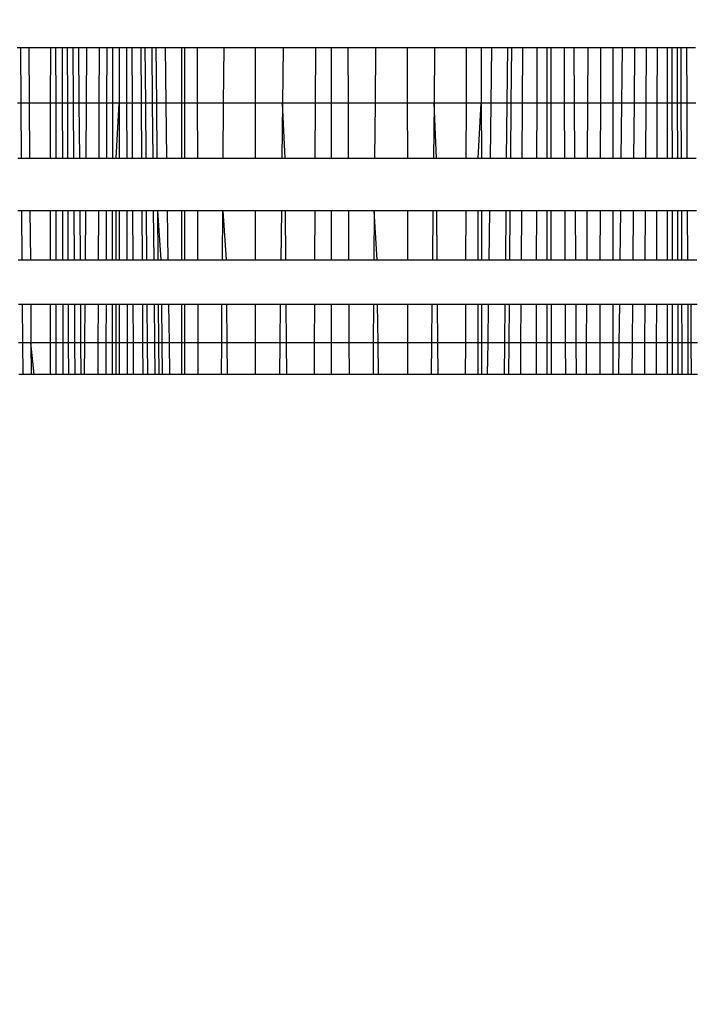
# Model space of a CAD drawing. Units: millimetres. Extents: x 3008 to 14111, y 1902 to 10499.
# Drawn here: x 7351 to 7357, y 3670 to 3678 of the extents above; entities that cross this region are included whole.
import ezdxf

# ---------------------------------------------------------------- set-up
doc = ezdxf.new("R2010")
doc.units = ezdxf.units.MM
doc.layers.add('Strefa bezpieczna', color=8, linetype='Continuous')
doc.dimstyles.get("Standard").update_dxf_attribs({"dimtxt": 180, "dimasz": 200, "dimexe": 0.18, "dimexo": 0.0625, "dimgap": 200, "dimtad": 0, "dimtih": 1, "dimtoh": 1, "dimlfac": 0.001, "dimzin": 0, "dimdsep": 46, "dimtxsty": 'Standard', "dimcen": 0.09, "dimse1": 1, "dimse2": 1, "dimadec": 0, "dimazin": 0, "dimtfac": 1, "dimtdec": 4, "dimtofl": 0, "dimtmove": 0, "dimatfit": 3, "dimfxl": 1, "dimtolj": 1, "dimtzin": 0, "dimarcsym": 0})

# ---------------------------------------------------------------- blocks, each defined once
blk = doc.blocks.new('*D104')
at = {"layer": 'Defpoints', "color": 0}
for p in [(7278.0818, 9156.0535), (3246.7608, 1901.7447), (7657.9489, 1901.7447)]:
    blk.add_point(p, dxfattribs=at)
at = {"layer": 'Strefa bezpieczna', "color": 0, "lineweight": -2}
for p, q in [((3246.7608, 8956.0535), (3246.7608, 5818.8991)), ((3246.7608, 2101.7447), (3246.7608, 5238.8991))]:
    blk.add_line(p, q, dxfattribs=at)
at = {"layer": 'Strefa bezpieczna', "color": 0}
for points in [[(3280.0941, 8956.0535), (3213.4274, 8956.0535), (3246.7608, 9156.0535)], [(3213.4274, 2101.7447), (3280.0941, 2101.7447), (3246.7608, 1901.7447)]]:
    blk.add_solid(points, dxfattribs=at)
at = {"layer": 'Strefa bezpieczna', "color": 0, "insert": (3246.7608, 5528.8991), "char_height": 180, "attachment_point": 5}
blk.add_mtext('\\A1;7.25', dxfattribs=at)

msp = doc.modelspace()

# ---------------------------------------------------------------- linework, layer by layer
for p, q in [((7351.1514, 3677.9286), (7351.1802, 3677.9286)), ((7351.1802, 3677.9286), (7351.1832, 3677.458)), ((7351.1802, 3677.9286), (7351.2484, 3677.9286)), ((7351.2484, 3677.9286), (7351.2521, 3677.458)), ((7351.2484, 3677.9286), (7351.4311, 3677.9286)), ((7351.4311, 3677.9286), (7351.4308, 3677.458)), ((7351.4311, 3677.9286), (7351.4785, 3677.9286)), ((7351.479, 3677.458), (7351.4785, 3677.9286)), ((7351.4785, 3677.9286), (7351.5327, 3677.9286)), ((7351.5339, 3677.458), (7351.5327, 3677.9286)), ((7351.5327, 3677.9286), (7351.5728, 3677.9286)), ((7351.5728, 3677.9286), (7351.5746, 3677.458)), ((7351.5728, 3677.9286), (7351.6216, 3677.9286)), ((7351.6216, 3677.9286), (7351.6241, 3677.458)), ((7351.6216, 3677.9286), (7351.6717, 3677.9286)), ((7351.6749, 3677.458), (7351.6717, 3677.9286)), ((7351.6717, 3677.9286), (7351.7357, 3677.9286)), ((7351.7357, 3677.9286), (7351.7324, 3677.458)), ((7351.7357, 3677.9286), (7351.8421, 3677.9286)), ((7351.8421, 3677.9286), (7351.8402, 3677.458)), ((7351.8421, 3677.9286), (7351.906, 3677.9286)), ((7351.906, 3677.9286), (7351.9049, 3677.458)), ((7351.906, 3677.9286), (7351.9542, 3677.9286)), ((7351.9542, 3677.9286), (7351.9538, 3677.458)), ((7351.9542, 3677.9286), (7352.0096, 3677.9286)), ((7352.0096, 3677.9286), (7352.01, 3677.458)), ((7352.0096, 3677.9286), (7352.0719, 3677.9286)), ((7352.0719, 3677.9286), (7352.073, 3677.458)), ((7352.0719, 3677.9286), (7352.1174, 3677.9286)), ((7352.1174, 3677.9286), (7352.1193, 3677.458)), ((7352.1174, 3677.9286), (7352.194, 3677.9286)), ((7352.194, 3677.9286), (7352.1968, 3677.458)), ((7352.194, 3677.9286), (7352.2285, 3677.9286)), ((7352.2285, 3677.9286), (7352.2321, 3677.458)), ((7352.2285, 3677.9286), (7352.2852, 3677.9286)), ((7352.2852, 3677.9286), (7352.2897, 3677.458)), ((7352.2852, 3677.9286), (7352.32, 3677.9286)), ((7352.32, 3677.9286), (7352.3245, 3677.458)), ((7352.32, 3677.9286), (7352.4014, 3677.9286)), ((7352.4075, 3677.458), (7352.4014, 3677.9286)), ((7352.4014, 3677.9286), (7352.5369, 3677.9286)), ((7352.5369, 3677.9286), (7352.5365, 3677.458)), ((7352.5369, 3677.9286), (7352.5648, 3677.9286)), ((7352.5648, 3677.458), (7352.5648, 3677.9286)), ((7352.5648, 3677.9286), (7352.6669, 3677.9286)), ((7352.6669, 3677.9286), (7352.6683, 3677.458)), ((7352.6669, 3677.9286), (7352.8942, 3677.9286)), ((7352.8905, 3677.458), (7352.8942, 3677.9286)), ((7352.8942, 3677.9286), (7353.1605, 3677.9286)), ((7353.1603, 3677.458), (7353.1605, 3677.9286)), ((7353.1605, 3677.9286), (7353.393, 3677.9286)), ((7353.393, 3677.9286), (7353.3876, 3677.458)), ((7353.393, 3677.9286), (7353.6643, 3677.9286)), ((7353.6643, 3677.9286), (7353.6625, 3677.458)), ((7353.6643, 3677.9286), (7353.8008, 3677.9286)), ((7353.8008, 3677.458), (7353.8008, 3677.9286)), ((7353.8008, 3677.9286), (7353.9374, 3677.9286)), ((7353.9374, 3677.9286), (7353.9392, 3677.458)), ((7353.9374, 3677.9286), (7354.1698, 3677.9286)), ((7354.1698, 3677.9286), (7354.1664, 3677.458)), ((7354.1698, 3677.9286), (7354.4412, 3677.9286)), ((7354.4414, 3677.458), (7354.4412, 3677.9286)), ((7354.4412, 3677.9286), (7354.6684, 3677.9286)), ((7354.6684, 3677.9286), (7354.6635, 3677.458)), ((7354.6684, 3677.9286), (7354.9348, 3677.9286)), ((7354.9348, 3677.9286), (7354.9334, 3677.458)), ((7354.9348, 3677.9286), (7355.0618, 3677.9286)), ((7355.0618, 3677.9286), (7355.0622, 3677.458)), ((7355.0618, 3677.9286), (7355.1515, 3677.9286)), ((7355.1454, 3677.458), (7355.1515, 3677.9286)), ((7355.1515, 3677.9286), (7355.2816, 3677.9286)), ((7355.2816, 3677.9286), (7355.2772, 3677.458)), ((7355.2816, 3677.9286), (7355.3164, 3677.9286)), ((7355.3164, 3677.9286), (7355.312, 3677.458)), ((7355.3164, 3677.9286), (7355.4077, 3677.9286)), ((7355.4077, 3677.9286), (7355.4049, 3677.458)), ((7355.4077, 3677.9286), (7355.5298, 3677.9286)), ((7355.5298, 3677.9286), (7355.5287, 3677.458)), ((7355.5298, 3677.9286), (7355.6168, 3677.9286)), ((7355.6168, 3677.458), (7355.6168, 3677.9286)), ((7355.6168, 3677.9286), (7355.6475, 3677.9286)), ((7355.6475, 3677.9286), (7355.6479, 3677.458)), ((7355.6475, 3677.9286), (7355.7596, 3677.9286)), ((7355.7596, 3677.9286), (7355.7615, 3677.458)), ((7355.7596, 3677.9286), (7355.8419, 3677.9286)), ((7355.8419, 3677.9286), (7355.8452, 3677.458)), ((7355.8419, 3677.9286), (7355.9621, 3677.9286)), ((7355.9596, 3677.458), (7355.9621, 3677.9286)), ((7355.9621, 3677.9286), (7356.0688, 3677.9286)), ((7356.0677, 3677.458), (7356.0688, 3677.9286)), ((7356.0688, 3677.9286), (7356.1689, 3677.9286)), ((7356.1689, 3677.9286), (7356.1692, 3677.458)), ((7356.1689, 3677.9286), (7356.2511, 3677.9286)), ((7356.246, 3677.458), (7356.2511, 3677.9286)), ((7356.2511, 3677.9286), (7356.353, 3677.9286)), ((7356.353, 3677.9286), (7356.3493, 3677.458)), ((7356.353, 3677.9286), (7356.45, 3677.9286)), ((7356.45, 3677.9286), (7356.4476, 3677.458)), ((7356.45, 3677.9286), (7356.5423, 3677.9286)), ((7356.5423, 3677.9286), (7356.5412, 3677.458)), ((7356.5423, 3677.9286), (7356.6293, 3677.9286)), ((7356.6293, 3677.9286), (7356.6293, 3677.458)), ((7356.6293, 3677.9286), (7356.6676, 3677.9286)), ((7356.6676, 3677.9286), (7356.6682, 3677.458)), ((7356.6676, 3677.9286), (7356.7119, 3677.9286)), ((7356.7119, 3677.9286), (7356.713, 3677.458)), ((7356.7119, 3677.9286), (7356.7425, 3677.9286)), ((7356.7425, 3677.9286), (7356.7441, 3677.458)), ((7356.7425, 3677.9286), (7356.7907, 3677.9286)), ((7356.7907, 3677.9286), (7356.7929, 3677.458)), ((7356.7907, 3677.9286), (7356.8655, 3677.9286)), ((7351.1832, 3677.458), (7351.1538, 3677.458)), ((7351.1832, 3677.458), (7351.1862, 3676.9951)), ((7351.2521, 3677.458), (7351.1832, 3677.458)), ((7351.2521, 3677.458), (7351.2558, 3676.9951)), ((7351.4308, 3677.458), (7351.2521, 3677.458)), ((7351.4308, 3677.458), (7351.4306, 3676.9951)), ((7351.479, 3677.458), (7351.4308, 3677.458)), ((7351.4794, 3676.9951), (7351.479, 3677.458)), ((7351.5339, 3677.458), (7351.479, 3677.458)), ((7351.5349, 3676.9951), (7351.5339, 3677.458)), ((7351.5746, 3677.458), (7351.5339, 3677.458)), ((7351.5746, 3677.458), (7351.5764, 3676.9951)), ((7351.6241, 3677.458), (7351.5746, 3677.458)), ((7351.6241, 3677.458), (7351.6266, 3676.9951)), ((7351.6749, 3677.458), (7351.6241, 3677.458)), ((7351.6781, 3676.9951), (7351.6749, 3677.458)), ((7351.7324, 3677.458), (7351.6749, 3677.458)), ((7351.7324, 3677.458), (7351.7292, 3676.9951)), ((7351.8402, 3677.458), (7351.7324, 3677.458)), ((7351.8402, 3677.458), (7351.8383, 3676.9951)), ((7351.9049, 3677.458), (7351.8402, 3677.458)), ((7351.9049, 3677.458), (7351.9037, 3676.9951)), ((7351.9538, 3677.458), (7351.9049, 3677.458)), ((7351.9538, 3677.458), (7351.9534, 3676.9951)), ((7352.01, 3677.458), (7351.9538, 3677.458)), ((7351.9849, 3676.9951), (7352.01, 3677.458)), ((7352.01, 3677.458), (7352.0103, 3676.9951)), ((7352.073, 3677.458), (7352.01, 3677.458)), ((7352.073, 3677.458), (7352.0741, 3676.9951)), ((7352.1193, 3677.458), (7352.073, 3677.458)), ((7352.1193, 3677.458), (7352.1212, 3676.9951)), ((7352.1968, 3677.458), (7352.1193, 3677.458)), ((7352.1968, 3677.458), (7352.1995, 3676.9951)), ((7352.2321, 3677.458), (7352.1968, 3677.458)), ((7352.2321, 3677.458), (7352.2356, 3676.9951)), ((7352.2897, 3677.458), (7352.2321, 3677.458)), ((7352.2897, 3677.458), (7352.294, 3676.9951)), ((7352.3245, 3677.458), (7352.2897, 3677.458)), ((7352.3245, 3677.458), (7352.3288, 3676.9951)), ((7352.4075, 3677.458), (7352.3245, 3677.458)), ((7352.4136, 3676.9951), (7352.4075, 3677.458)), ((7352.5365, 3677.458), (7352.4075, 3677.458)), ((7352.5365, 3677.458), (7352.5362, 3676.9951)), ((7352.5648, 3677.458), (7352.5365, 3677.458)), ((7352.5648, 3676.9951), (7352.5648, 3677.458)), ((7352.6683, 3677.458), (7352.5648, 3677.458)), ((7352.6683, 3677.458), (7352.6696, 3676.9951)), ((7352.8905, 3677.458), (7352.6683, 3677.458)), ((7352.8869, 3676.9951), (7352.8905, 3677.458)), ((7353.1603, 3677.458), (7352.8905, 3677.458)), ((7353.1601, 3676.9951), (7353.1603, 3677.458)), ((7353.3876, 3677.458), (7353.1603, 3677.458)), ((7353.3876, 3677.458), (7353.3823, 3676.9951)), ((7353.41, 3676.9951), (7353.3876, 3677.458)), ((7353.6625, 3677.458), (7353.3876, 3677.458)), ((7353.6625, 3677.458), (7353.6607, 3676.9951)), ((7353.8008, 3677.458), (7353.6625, 3677.458)), ((7353.8008, 3676.9951), (7353.8008, 3677.458)), ((7353.9392, 3677.458), (7353.8008, 3677.458)), ((7353.9392, 3677.458), (7353.9409, 3676.9951)), ((7354.1664, 3677.458), (7353.9392, 3677.458)), ((7354.1664, 3677.458), (7354.1631, 3676.9951)), ((7354.4414, 3677.458), (7354.1664, 3677.458)), ((7354.4416, 3676.9951), (7354.4414, 3677.458)), ((7354.6635, 3677.458), (7354.4414, 3677.458)), ((7354.6635, 3677.458), (7354.6588, 3676.9951)), ((7354.6842, 3676.9951), (7354.6635, 3677.458)), ((7354.9334, 3677.458), (7354.6635, 3677.458)), ((7354.9334, 3677.458), (7354.9321, 3676.9951)), ((7355.0622, 3677.458), (7354.9334, 3677.458)), ((7355.0369, 3676.9951), (7355.0622, 3677.458)), ((7355.0622, 3677.458), (7355.0626, 3676.9951)), ((7355.1454, 3677.458), (7355.0622, 3677.458)), ((7355.1393, 3676.9951), (7355.1454, 3677.458)), ((7355.2772, 3677.458), (7355.1454, 3677.458)), ((7355.2772, 3677.458), (7355.2728, 3676.9951)), ((7355.312, 3677.458), (7355.2772, 3677.458)), ((7355.312, 3677.458), (7355.3077, 3676.9951)), ((7355.4049, 3677.458), (7355.312, 3677.458)), ((7355.4049, 3677.458), (7355.4022, 3676.9951)), ((7355.5287, 3677.458), (7355.4049, 3677.458)), ((7355.5287, 3677.458), (7355.5276, 3676.9951)), ((7355.6168, 3677.458), (7355.5287, 3677.458)), ((7355.6168, 3676.9951), (7355.6168, 3677.458)), ((7355.6479, 3677.458), (7355.6168, 3677.458)), ((7355.6479, 3677.458), (7355.6483, 3676.9951)), ((7355.7615, 3677.458), (7355.6479, 3677.458)), ((7355.7615, 3677.458), (7355.7634, 3676.9951)), ((7355.8452, 3677.458), (7355.7615, 3677.458)), ((7355.8452, 3677.458), (7355.8485, 3676.9951)), ((7355.9596, 3677.458), (7355.8452, 3677.458)), ((7355.9571, 3676.9951), (7355.9596, 3677.458)), ((7356.0677, 3677.458), (7355.9596, 3677.458)), ((7356.0666, 3676.9951), (7356.0677, 3677.458)), ((7356.1692, 3677.458), (7356.0677, 3677.458)), ((7356.1692, 3677.458), (7356.1694, 3676.9951)), ((7356.246, 3677.458), (7356.1692, 3677.458)), ((7356.241, 3676.9951), (7356.246, 3677.458)), ((7356.3493, 3677.458), (7356.246, 3677.458)), ((7356.3493, 3677.458), (7356.3456, 3676.9951)), ((7356.4476, 3677.458), (7356.3493, 3677.458)), ((7356.4476, 3677.458), (7356.4453, 3676.9951)), ((7356.5412, 3677.458), (7356.4476, 3677.458)), ((7356.5412, 3677.458), (7356.54, 3676.9951)), ((7356.6293, 3677.458), (7356.5412, 3677.458)), ((7356.6293, 3677.458), (7356.6293, 3676.9951)), ((7356.6682, 3677.458), (7356.6293, 3677.458)), ((7356.6682, 3677.458), (7356.6687, 3676.9951)), ((7356.713, 3677.458), (7356.6682, 3677.458)), ((7356.713, 3677.458), (7356.7141, 3676.9951)), ((7356.7441, 3677.458), (7356.713, 3677.458)), ((7356.7441, 3677.458), (7356.7457, 3676.9951)), ((7356.7929, 3677.458), (7356.7441, 3677.458)), ((7356.7929, 3677.458), (7356.795, 3676.9951)), ((7356.8687, 3677.458), (7356.7929, 3677.458)), ((7351.1562, 3676.9951), (7351.1862, 3676.9951)), ((7351.1862, 3676.9951), (7351.2558, 3676.9951)), ((7351.2558, 3676.9951), (7351.4306, 3676.9951)), ((7351.4306, 3676.9951), (7351.4794, 3676.9951)), ((7351.4794, 3676.9951), (7351.5349, 3676.9951)), ((7351.5349, 3676.9951), (7351.5764, 3676.9951)), ((7351.5764, 3676.9951), (7351.6266, 3676.9951)), ((7351.6266, 3676.9951), (7351.6781, 3676.9951)), ((7351.6781, 3676.9951), (7351.7292, 3676.9951)), ((7351.7292, 3676.9951), (7351.8383, 3676.9951)), ((7351.8383, 3676.9951), (7351.9037, 3676.9951)), ((7351.9037, 3676.9951), (7351.9534, 3676.9951)), ((7351.9534, 3676.9951), (7352.0103, 3676.9951)), ((7352.0103, 3676.9951), (7352.0741, 3676.9951)), ((7352.0741, 3676.9951), (7352.1212, 3676.9951)), ((7352.1212, 3676.9951), (7352.1995, 3676.9951)), ((7352.1995, 3676.9951), (7352.2356, 3676.9951)), ((7352.2356, 3676.9951), (7352.294, 3676.9951)), ((7352.294, 3676.9951), (7352.3288, 3676.9951)), ((7352.3288, 3676.9951), (7352.4136, 3676.9951)), ((7352.4136, 3676.9951), (7352.5362, 3676.9951)), ((7352.5362, 3676.9951), (7352.5648, 3676.9951)), ((7352.5648, 3676.9951), (7352.6696, 3676.9951)), ((7352.6696, 3676.9951), (7352.8869, 3676.9951)), ((7352.8869, 3676.9951), (7353.1601, 3676.9951)), ((7353.1601, 3676.9951), (7353.3823, 3676.9951)), ((7353.3823, 3676.9951), (7353.41, 3676.9951)), ((7353.41, 3676.9951), (7353.6607, 3676.9951)), ((7353.6607, 3676.9951), (7353.8008, 3676.9951)), ((7353.8008, 3676.9951), (7353.9409, 3676.9951)), ((7353.9409, 3676.9951), (7354.1631, 3676.9951)), ((7354.1631, 3676.9951), (7354.4416, 3676.9951)), ((7354.4416, 3676.9951), (7354.6588, 3676.9951)), ((7354.6588, 3676.9951), (7354.6842, 3676.9951)), ((7354.6842, 3676.9951), (7354.9321, 3676.9951)), ((7354.9321, 3676.9951), (7355.0369, 3676.9951)), ((7355.0369, 3676.9951), (7355.0626, 3676.9951)), ((7355.0626, 3676.9951), (7355.1393, 3676.9951)), ((7355.1393, 3676.9951), (7355.2728, 3676.9951)), ((7355.2728, 3676.9951), (7355.3077, 3676.9951)), ((7355.3077, 3676.9951), (7355.4022, 3676.9951)), ((7355.4022, 3676.9951), (7355.5276, 3676.9951)), ((7355.5276, 3676.9951), (7355.6168, 3676.9951)), ((7355.6168, 3676.9951), (7355.6483, 3676.9951)), ((7355.6483, 3676.9951), (7355.7634, 3676.9951)), ((7355.7634, 3676.9951), (7355.8485, 3676.9951)), ((7355.8485, 3676.9951), (7355.9571, 3676.9951)), ((7355.9571, 3676.9951), (7356.0666, 3676.9951)), ((7356.0666, 3676.9951), (7356.1694, 3676.9951)), ((7356.1694, 3676.9951), (7356.241, 3676.9951)), ((7356.241, 3676.9951), (7356.3456, 3676.9951)), ((7356.3456, 3676.9951), (7356.4453, 3676.9951)), ((7356.4453, 3676.9951), (7356.54, 3676.9951)), ((7356.54, 3676.9951), (7356.6293, 3676.9951)), ((7356.6293, 3676.9951), (7356.6687, 3676.9951)), ((7356.6687, 3676.9951), (7356.7141, 3676.9951)), ((7356.7141, 3676.9951), (7356.7457, 3676.9951)), ((7356.7457, 3676.9951), (7356.795, 3676.9951)), ((7356.795, 3676.9951), (7356.8718, 3676.9951)), ((7351.189, 3676.5513), (7351.1584, 3676.5513)), ((7351.189, 3676.5513), (7351.1917, 3676.1376)), ((7351.2592, 3676.5513), (7351.189, 3676.5513)), ((7351.2592, 3676.5513), (7351.2625, 3676.1376)), ((7351.4304, 3676.5513), (7351.2592, 3676.5513)), ((7351.4304, 3676.5513), (7351.4301, 3676.1376)), ((7351.4798, 3676.5513), (7351.4304, 3676.5513)), ((7351.4801, 3676.1376), (7351.4798, 3676.5513)), ((7351.536, 3676.5513), (7351.4798, 3676.5513)), ((7351.537, 3676.1376), (7351.536, 3676.5513)), ((7351.5781, 3676.5513), (7351.536, 3676.5513)), ((7351.5781, 3676.5513), (7351.5796, 3676.1376)), ((7351.629, 3676.5513), (7351.5781, 3676.5513)), ((7351.629, 3676.5513), (7351.6312, 3676.1376)), ((7351.6812, 3676.5513), (7351.629, 3676.5513)), ((7351.684, 3676.1376), (7351.6812, 3676.5513)), ((7351.726, 3676.5513), (7351.6812, 3676.5513)), ((7351.726, 3676.5513), (7351.7231, 3676.1376)), ((7351.8365, 3676.5513), (7351.726, 3676.5513)), ((7351.8365, 3676.5513), (7351.8349, 3676.1376)), ((7351.9026, 3676.5513), (7351.8365, 3676.5513)), ((7351.9026, 3676.5513), (7351.9016, 3676.1376)), ((7351.953, 3676.5513), (7351.9026, 3676.5513)), ((7351.953, 3676.5513), (7351.9526, 3676.1376)), ((7352.0107, 3676.5513), (7351.953, 3676.5513)), ((7351.9849, 3676.1376), (7351.9849, 3676.5513)), ((7352.0107, 3676.5513), (7352.011, 3676.1376)), ((7352.0752, 3676.5513), (7352.0107, 3676.5513)), ((7352.0752, 3676.5513), (7352.0762, 3676.1376)), ((7352.1231, 3676.5513), (7352.0752, 3676.5513)), ((7352.1231, 3676.5513), (7352.1248, 3676.1376)), ((7352.2021, 3676.5513), (7352.1231, 3676.5513)), ((7352.2021, 3676.5513), (7352.2045, 3676.1376)), ((7352.239, 3676.5513), (7352.2021, 3676.5513)), ((7352.239, 3676.5513), (7352.2421, 3676.1376)), ((7352.2982, 3676.5513), (7352.239, 3676.5513)), ((7352.2982, 3676.5513), (7352.3021, 3676.1376)), ((7352.333, 3676.5513), (7352.2982, 3676.5513)), ((7352.333, 3676.5513), (7352.3369, 3676.1376)), ((7352.333, 3676.5513), (7352.3629, 3676.1376)), ((7352.4193, 3676.5513), (7352.333, 3676.5513)), ((7352.4247, 3676.1376), (7352.4193, 3676.5513)), ((7352.5358, 3676.5513), (7352.4193, 3676.5513)), ((7352.5358, 3676.5513), (7352.5355, 3676.1376)), ((7352.5648, 3676.5513), (7352.5358, 3676.5513)), ((7352.5648, 3676.1376), (7352.5648, 3676.5513)), ((7352.6709, 3676.5513), (7352.5648, 3676.5513)), ((7352.6709, 3676.5513), (7352.672, 3676.1376)), ((7352.8834, 3676.5513), (7352.6709, 3676.5513)), ((7352.8801, 3676.1376), (7352.8834, 3676.5513)), ((7352.8834, 3676.5513), (7352.9116, 3676.1376)), ((7353.1599, 3676.5513), (7352.8834, 3676.5513)), ((7353.1597, 3676.1376), (7353.1599, 3676.5513)), ((7353.3773, 3676.5513), (7353.1599, 3676.5513)), ((7353.3773, 3676.5513), (7353.3726, 3676.1376)), ((7353.4132, 3676.5513), (7353.3773, 3676.5513)), ((7353.4162, 3676.1376), (7353.4132, 3676.5513)), ((7353.659, 3676.5513), (7353.4132, 3676.5513)), ((7353.659, 3676.5513), (7353.6575, 3676.1376)), ((7353.8008, 3676.5513), (7353.659, 3676.5513)), ((7353.8008, 3676.1376), (7353.8008, 3676.5513)), ((7353.9426, 3676.5513), (7353.8008, 3676.5513)), ((7353.9426, 3676.5513), (7353.9442, 3676.1376)), ((7354.1599, 3676.5513), (7353.9426, 3676.5513)), ((7354.1599, 3676.5513), (7354.1569, 3676.1376)), ((7354.1839, 3676.1376), (7354.1599, 3676.5513)), ((7354.4418, 3676.5513), (7354.1599, 3676.5513)), ((7354.442, 3676.1376), (7354.4418, 3676.5513)), ((7354.6542, 3676.5513), (7354.4418, 3676.5513)), ((7354.6542, 3676.5513), (7354.6499, 3676.1376)), ((7354.6877, 3676.5513), (7354.6542, 3676.5513)), ((7354.691, 3676.1376), (7354.6877, 3676.5513)), ((7354.9308, 3676.5513), (7354.6877, 3676.5513)), ((7354.9308, 3676.5513), (7354.9296, 3676.1376)), ((7355.0369, 3676.5513), (7354.9308, 3676.5513)), ((7355.0369, 3676.1376), (7355.0369, 3676.5513)), ((7355.0629, 3676.5513), (7355.0369, 3676.5513)), ((7355.0629, 3676.5513), (7355.0632, 3676.1376)), ((7355.1335, 3676.5513), (7355.0629, 3676.5513)), ((7355.1281, 3676.1376), (7355.1335, 3676.5513)), ((7355.2687, 3676.5513), (7355.1335, 3676.5513)), ((7355.2687, 3676.5513), (7355.2648, 3676.1376)), ((7355.3035, 3676.5513), (7355.2687, 3676.5513)), ((7355.3035, 3676.5513), (7355.2996, 3676.1376)), ((7355.3996, 3676.5513), (7355.3035, 3676.5513)), ((7355.3996, 3676.5513), (7355.3972, 3676.1376)), ((7355.5265, 3676.5513), (7355.3996, 3676.5513)), ((7355.5265, 3676.5513), (7355.5255, 3676.1376)), ((7355.6168, 3676.5513), (7355.5265, 3676.5513)), ((7355.6168, 3676.1376), (7355.6168, 3676.5513)), ((7355.6487, 3676.5513), (7355.6168, 3676.5513)), ((7355.6487, 3676.5513), (7355.6491, 3676.1376)), ((7355.7652, 3676.5513), (7355.6487, 3676.5513)), ((7355.7652, 3676.5513), (7355.7668, 3676.1376)), ((7355.8516, 3676.5513), (7355.7652, 3676.5513)), ((7355.8516, 3676.5513), (7355.8545, 3676.1376)), ((7355.9547, 3676.5513), (7355.8516, 3676.5513)), ((7355.9525, 3676.1376), (7355.9547, 3676.5513)), ((7356.0656, 3676.5513), (7355.9547, 3676.5513)), ((7356.0646, 3676.1376), (7356.0656, 3676.5513)), ((7356.1696, 3676.5513), (7356.0656, 3676.5513)), ((7356.1696, 3676.5513), (7356.1698, 3676.1376)), ((7356.2363, 3676.5513), (7356.1696, 3676.5513)), ((7356.2318, 3676.1376), (7356.2363, 3676.5513)), ((7356.3422, 3676.5513), (7356.2363, 3676.5513)), ((7356.3422, 3676.5513), (7356.3389, 3676.1376)), ((7356.443, 3676.5513), (7356.3422, 3676.5513)), ((7356.443, 3676.5513), (7356.4409, 3676.1376)), ((7356.5389, 3676.5513), (7356.443, 3676.5513)), ((7356.5389, 3676.5513), (7356.5379, 3676.1376)), ((7356.6293, 3676.5513), (7356.5389, 3676.5513)), ((7356.6293, 3676.5513), (7356.6293, 3676.1376)), ((7356.6693, 3676.5513), (7356.6293, 3676.5513)), ((7356.6693, 3676.5513), (7356.6698, 3676.1376)), ((7356.7152, 3676.5513), (7356.6693, 3676.5513)), ((7356.7152, 3676.5513), (7356.7161, 3676.1376)), ((7356.7473, 3676.5513), (7356.7152, 3676.5513)), ((7356.7473, 3676.5513), (7356.7487, 3676.1376)), ((7356.797, 3676.5513), (7356.7473, 3676.5513)), ((7356.797, 3676.5513), (7356.7989, 3676.1376)), ((7356.8748, 3676.5513), (7356.797, 3676.5513)), ((7351.1605, 3676.1376), (7351.1917, 3676.1376)), ((7351.1917, 3676.1376), (7351.2625, 3676.1376)), ((7351.2625, 3676.1376), (7351.4301, 3676.1376)), ((7351.4301, 3676.1376), (7351.4801, 3676.1376)), ((7351.4801, 3676.1376), (7351.537, 3676.1376)), ((7351.537, 3676.1376), (7351.5796, 3676.1376)), ((7351.5796, 3676.1376), (7351.6312, 3676.1376)), ((7351.6312, 3676.1376), (7351.684, 3676.1376)), ((7351.684, 3676.1376), (7351.7231, 3676.1376)), ((7351.7231, 3676.1376), (7351.8349, 3676.1376)), ((7351.8349, 3676.1376), (7351.9016, 3676.1376)), ((7351.9016, 3676.1376), (7351.9526, 3676.1376)), ((7351.9526, 3676.1376), (7352.011, 3676.1376)), ((7352.011, 3676.1376), (7352.0762, 3676.1376)), ((7352.0762, 3676.1376), (7352.1248, 3676.1376)), ((7352.1248, 3676.1376), (7352.2045, 3676.1376)), ((7352.2045, 3676.1376), (7352.2421, 3676.1376)), ((7352.2421, 3676.1376), (7352.3021, 3676.1376)), ((7352.3021, 3676.1376), (7352.3369, 3676.1376)), ((7352.3369, 3676.1376), (7352.3629, 3676.1376)), ((7352.3629, 3676.1376), (7352.4247, 3676.1376)), ((7352.4247, 3676.1376), (7352.5355, 3676.1376)), ((7352.5355, 3676.1376), (7352.5648, 3676.1376)), ((7352.5648, 3676.1376), (7352.672, 3676.1376)), ((7352.672, 3676.1376), (7352.8801, 3676.1376)), ((7352.8801, 3676.1376), (7352.9116, 3676.1376)), ((7352.9116, 3676.1376), (7353.1597, 3676.1376)), ((7353.1597, 3676.1376), (7353.3726, 3676.1376)), ((7353.3726, 3676.1376), (7353.4162, 3676.1376)), ((7353.4162, 3676.1376), (7353.6575, 3676.1376)), ((7353.6575, 3676.1376), (7353.8008, 3676.1376)), ((7353.8008, 3676.1376), (7353.9442, 3676.1376)), ((7353.9442, 3676.1376), (7354.1569, 3676.1376)), ((7354.1569, 3676.1376), (7354.1839, 3676.1376)), ((7354.1839, 3676.1376), (7354.442, 3676.1376)), ((7354.442, 3676.1376), (7354.6499, 3676.1376)), ((7354.6499, 3676.1376), (7354.691, 3676.1376)), ((7354.691, 3676.1376), (7354.9296, 3676.1376)), ((7354.9296, 3676.1376), (7355.0369, 3676.1376)), ((7355.0369, 3676.1376), (7355.0632, 3676.1376)), ((7355.0632, 3676.1376), (7355.1281, 3676.1376)), ((7355.1281, 3676.1376), (7355.2648, 3676.1376)), ((7355.2648, 3676.1376), (7355.2996, 3676.1376)), ((7355.2996, 3676.1376), (7355.3972, 3676.1376)), ((7355.3972, 3676.1376), (7355.5255, 3676.1376)), ((7355.5255, 3676.1376), (7355.6168, 3676.1376)), ((7355.6168, 3676.1376), (7355.6491, 3676.1376)), ((7355.6491, 3676.1376), (7355.7668, 3676.1376)), ((7355.7668, 3676.1376), (7355.8545, 3676.1376)), ((7355.8545, 3676.1376), (7355.9525, 3676.1376)), ((7355.9525, 3676.1376), (7356.0646, 3676.1376)), ((7356.0646, 3676.1376), (7356.1698, 3676.1376)), ((7356.1698, 3676.1376), (7356.2318, 3676.1376)), ((7356.2318, 3676.1376), (7356.3389, 3676.1376)), ((7356.3389, 3676.1376), (7356.4409, 3676.1376)), ((7356.4409, 3676.1376), (7356.5379, 3676.1376)), ((7356.5379, 3676.1376), (7356.6293, 3676.1376)), ((7356.6293, 3676.1376), (7356.6698, 3676.1376)), ((7356.6698, 3676.1376), (7356.7161, 3676.1376)), ((7356.7161, 3676.1376), (7356.7487, 3676.1376)), ((7356.7487, 3676.1376), (7356.7989, 3676.1376)), ((7356.7989, 3676.1376), (7356.8775, 3676.1376)), ((7351.1624, 3675.7642), (7351.1941, 3675.7642)), ((7351.1941, 3675.7642), (7351.1961, 3675.4401)), ((7351.1941, 3675.7642), (7351.2654, 3675.7642)), ((7351.2654, 3675.7642), (7351.268, 3675.4401)), ((7351.2654, 3675.7642), (7351.4299, 3675.7642)), ((7351.4299, 3675.7642), (7351.4298, 3675.4401)), ((7351.4299, 3675.7642), (7351.4805, 3675.7642)), ((7351.4808, 3675.4401), (7351.4805, 3675.7642)), ((7351.4805, 3675.7642), (7351.5378, 3675.7642)), ((7351.5386, 3675.4401), (7351.5378, 3675.7642)), ((7351.5378, 3675.7642), (7351.5811, 3675.7642)), ((7351.5811, 3675.7642), (7351.5823, 3675.4401)), ((7351.5811, 3675.7642), (7351.6332, 3675.7642)), ((7351.6332, 3675.7642), (7351.6349, 3675.4401)), ((7351.6332, 3675.7642), (7351.6866, 3675.7642)), ((7351.6889, 3675.4401), (7351.6866, 3675.7642)), ((7351.6866, 3675.7642), (7351.7205, 3675.7642)), ((7351.7205, 3675.7642), (7351.7183, 3675.4401)), ((7351.7205, 3675.7642), (7351.8334, 3675.7642)), ((7351.8334, 3675.7642), (7351.8321, 3675.4401)), ((7351.8334, 3675.7642), (7351.9007, 3675.7642)), ((7351.9007, 3675.7642), (7351.8999, 3675.4401)), ((7351.9007, 3675.7642), (7351.9523, 3675.7642)), ((7351.9523, 3675.7642), (7351.952, 3675.4401)), ((7351.9523, 3675.7642), (7352.0113, 3675.7642)), ((7351.9849, 3675.4401), (7351.9849, 3675.7642)), ((7352.0113, 3675.7642), (7352.0115, 3675.4401)), ((7352.0113, 3675.7642), (7352.0772, 3675.7642)), ((7352.0772, 3675.7642), (7352.0779, 3675.4401)), ((7352.0772, 3675.7642), (7352.1263, 3675.7642)), ((7352.1263, 3675.7642), (7352.1277, 3675.4401)), ((7352.1263, 3675.7642), (7352.2067, 3675.7642)), ((7352.2067, 3675.7642), (7352.2086, 3675.4401)), ((7352.2067, 3675.7642), (7352.245, 3675.7642)), ((7352.245, 3675.7642), (7352.2474, 3675.4401)), ((7352.245, 3675.7642), (7352.3056, 3675.7642)), ((7352.3056, 3675.7642), (7352.3086, 3675.4401)), ((7352.3056, 3675.7642), (7352.3405, 3675.7642)), ((7352.3405, 3675.7642), (7352.3435, 3675.4401)), ((7352.3405, 3675.7642), (7352.3671, 3675.7642)), ((7352.3671, 3675.7642), (7352.3707, 3675.4401)), ((7352.3671, 3675.7642), (7352.4296, 3675.7642)), ((7352.4338, 3675.4401), (7352.4296, 3675.7642)), ((7352.4296, 3675.7642), (7352.5352, 3675.7642)), ((7352.5352, 3675.7642), (7352.5349, 3675.4401)), ((7352.5352, 3675.7642), (7352.5648, 3675.7642)), ((7352.5648, 3675.4401), (7352.5648, 3675.7642)), ((7352.5648, 3675.7642), (7352.6731, 3675.7642)), ((7352.6731, 3675.7642), (7352.674, 3675.4401)), ((7352.6731, 3675.7642), (7352.8772, 3675.7642)), ((7352.8747, 3675.4401), (7352.8772, 3675.7642)), ((7352.8772, 3675.7642), (7352.9155, 3675.7642)), ((7352.9155, 3675.7642), (7352.9188, 3675.4401)), ((7352.9155, 3675.7642), (7353.1596, 3675.7642)), ((7353.1594, 3675.4401), (7353.1596, 3675.7642)), ((7353.1596, 3675.7642), (7353.3683, 3675.7642)), ((7353.3683, 3675.7642), (7353.3646, 3675.4401)), ((7353.3683, 3675.7642), (7353.4188, 3675.7642)), ((7353.4212, 3675.4401), (7353.4188, 3675.7642)), ((7353.4188, 3675.7642), (7353.656, 3675.7642)), ((7353.656, 3675.7642), (7353.6548, 3675.4401)), ((7353.656, 3675.7642), (7353.8008, 3675.7642)), ((7353.8008, 3675.4401), (7353.8008, 3675.7642)), ((7353.8008, 3675.7642), (7353.9456, 3675.7642)), ((7353.9456, 3675.7642), (7353.9469, 3675.4401)), ((7353.9456, 3675.7642), (7354.1543, 3675.7642)), ((7354.1543, 3675.7642), (7354.1519, 3675.4401)), ((7354.1543, 3675.7642), (7354.1881, 3675.7642)), ((7354.1918, 3675.4401), (7354.1881, 3675.7642)), ((7354.1881, 3675.7642), (7354.4421, 3675.7642)), ((7354.4422, 3675.4401), (7354.4421, 3675.7642)), ((7354.4421, 3675.7642), (7354.646, 3675.7642)), ((7354.646, 3675.7642), (7354.6427, 3675.4401)), ((7354.646, 3675.7642), (7354.6939, 3675.7642)), ((7354.6964, 3675.4401), (7354.6939, 3675.7642)), ((7354.6939, 3675.7642), (7354.9286, 3675.7642)), ((7354.9286, 3675.7642), (7354.9276, 3675.4401)), ((7354.9286, 3675.7642), (7355.0369, 3675.7642)), ((7355.0369, 3675.4401), (7355.0369, 3675.7642)), ((7355.0369, 3675.7642), (7355.0635, 3675.7642)), ((7355.0635, 3675.7642), (7355.0638, 3675.4401)), ((7355.0635, 3675.7642), (7355.1232, 3675.7642)), ((7355.1189, 3675.4401), (7355.1232, 3675.7642)), ((7355.1232, 3675.7642), (7355.2612, 3675.7642)), ((7355.2612, 3675.7642), (7355.2582, 3675.4401)), ((7355.2612, 3675.7642), (7355.2961, 3675.7642)), ((7355.2961, 3675.7642), (7355.2931, 3675.4401)), ((7355.2961, 3675.7642), (7355.395, 3675.7642)), ((7355.395, 3675.7642), (7355.3931, 3675.4401)), ((7355.395, 3675.7642), (7355.5245, 3675.7642)), ((7355.5245, 3675.7642), (7355.5237, 3675.4401)), ((7355.5245, 3675.7642), (7355.6168, 3675.7642)), ((7355.6168, 3675.4401), (7355.6168, 3675.7642)), ((7355.6168, 3675.7642), (7355.6494, 3675.7642)), ((7355.6494, 3675.7642), (7355.6497, 3675.4401)), ((7355.6494, 3675.7642), (7355.7683, 3675.7642)), ((7355.7683, 3675.7642), (7355.7696, 3675.4401)), ((7355.7683, 3675.7642), (7355.8572, 3675.7642)), ((7355.8572, 3675.7642), (7355.8594, 3675.4401)), ((7355.8572, 3675.7642), (7355.9505, 3675.7642)), ((7355.9488, 3675.4401), (7355.9505, 3675.7642)), ((7355.9505, 3675.7642), (7356.0638, 3675.7642)), ((7356.063, 3675.4401), (7356.0638, 3675.7642)), ((7356.0638, 3675.7642), (7356.17, 3675.7642)), ((7356.17, 3675.7642), (7356.1702, 3675.4401)), ((7356.17, 3675.7642), (7356.2278, 3675.7642)), ((7356.2243, 3675.4401), (7356.2278, 3675.7642)), ((7356.2278, 3675.7642), (7356.336, 3675.7642)), ((7356.336, 3675.7642), (7356.3334, 3675.4401)), ((7356.336, 3675.7642), (7356.439, 3675.7642)), ((7356.439, 3675.7642), (7356.4373, 3675.4401)), ((7356.439, 3675.7642), (7356.537, 3675.7642)), ((7356.537, 3675.7642), (7356.5362, 3675.4401)), ((7356.537, 3675.7642), (7356.6293, 3675.7642)), ((7356.6293, 3675.7642), (7356.6293, 3675.4401)), ((7356.6293, 3675.7642), (7356.6702, 3675.7642)), ((7356.6702, 3675.7642), (7356.6706, 3675.4401)), ((7356.6702, 3675.7642), (7356.717, 3675.7642)), ((7356.717, 3675.7642), (7356.7178, 3675.4401)), ((7356.717, 3675.7642), (7356.75, 3675.7642)), ((7356.75, 3675.7642), (7356.7512, 3675.4401)), ((7356.75, 3675.7642), (7356.8007, 3675.7642)), ((7356.8007, 3675.7642), (7356.8021, 3675.4401)), ((7356.8007, 3675.7642), (7356.8264, 3675.7642)), ((7356.8264, 3675.7642), (7356.8282, 3675.4401)), ((7356.8264, 3675.7642), (7356.8801, 3675.7642)), ((7351.1961, 3675.4401), (7351.1641, 3675.4401)), ((7351.1961, 3675.4401), (7351.1979, 3675.1735)), ((7351.268, 3675.4401), (7351.1961, 3675.4401)), ((7351.268, 3675.4401), (7351.27, 3675.1735)), ((7351.2958, 3675.1735), (7351.268, 3675.4401)), ((7351.4298, 3675.4401), (7351.268, 3675.4401)), ((7351.4298, 3675.4401), (7351.4296, 3675.1735)), ((7351.4808, 3675.4401), (7351.4298, 3675.4401)), ((7351.481, 3675.1735), (7351.4808, 3675.4401)), ((7351.5386, 3675.4401), (7351.4808, 3675.4401)), ((7351.5392, 3675.1735), (7351.5386, 3675.4401)), ((7351.5823, 3675.4401), (7351.5386, 3675.4401)), ((7351.5823, 3675.4401), (7351.5833, 3675.1735)), ((7351.6349, 3675.4401), (7351.5823, 3675.4401)), ((7351.6349, 3675.4401), (7351.6363, 3675.1735)), ((7351.6889, 3675.4401), (7351.6349, 3675.4401)), ((7351.6907, 3675.1735), (7351.6889, 3675.4401)), ((7351.7183, 3675.4401), (7351.6889, 3675.4401)), ((7351.7183, 3675.4401), (7351.7164, 3675.1735)), ((7351.8321, 3675.4401), (7351.7183, 3675.4401)), ((7351.8321, 3675.4401), (7351.831, 3675.1735)), ((7351.8999, 3675.4401), (7351.8321, 3675.4401)), ((7351.8999, 3675.4401), (7351.8992, 3675.1735)), ((7351.952, 3675.4401), (7351.8999, 3675.4401)), ((7351.952, 3675.4401), (7351.9518, 3675.1735)), ((7351.9849, 3675.4401), (7351.952, 3675.4401)), ((7351.9849, 3675.1735), (7351.9849, 3675.4401)), ((7352.0115, 3675.4401), (7351.9849, 3675.4401)), ((7352.0115, 3675.4401), (7352.0117, 3675.1735)), ((7352.0779, 3675.4401), (7352.0115, 3675.4401)), ((7352.0779, 3675.4401), (7352.0786, 3675.1735)), ((7352.1277, 3675.4401), (7352.0779, 3675.4401)), ((7352.1277, 3675.4401), (7352.1288, 3675.1735)), ((7352.2086, 3675.4401), (7352.1277, 3675.4401)), ((7352.2086, 3675.4401), (7352.2102, 3675.1735)), ((7352.2474, 3675.4401), (7352.2086, 3675.4401)), ((7352.2474, 3675.4401), (7352.2495, 3675.1735)), ((7352.3086, 3675.4401), (7352.2474, 3675.4401)), ((7352.3086, 3675.4401), (7352.3111, 3675.1735)), ((7352.3435, 3675.4401), (7352.3086, 3675.4401)), ((7352.3435, 3675.4401), (7352.346, 3675.1735)), ((7352.3707, 3675.4401), (7352.3435, 3675.4401)), ((7352.3707, 3675.4401), (7352.3737, 3675.1735)), ((7352.4338, 3675.4401), (7352.3707, 3675.4401)), ((7352.4373, 3675.1735), (7352.4338, 3675.4401)), ((7352.5349, 3675.4401), (7352.4338, 3675.4401)), ((7352.5349, 3675.4401), (7352.5347, 3675.1735)), ((7352.5648, 3675.4401), (7352.5349, 3675.4401)), ((7352.5648, 3675.1735), (7352.5648, 3675.4401)), ((7352.674, 3675.4401), (7352.5648, 3675.4401)), ((7352.674, 3675.4401), (7352.6748, 3675.1735)), ((7352.8747, 3675.4401), (7352.674, 3675.4401)), ((7352.8726, 3675.1735), (7352.8747, 3675.4401)), ((7352.9188, 3675.4401), (7352.8747, 3675.4401)), ((7352.9188, 3675.4401), (7352.9215, 3675.1735)), ((7353.1594, 3675.4401), (7352.9188, 3675.4401)), ((7353.1593, 3675.1735), (7353.1594, 3675.4401)), ((7353.3646, 3675.4401), (7353.1594, 3675.4401)), ((7353.3646, 3675.4401), (7353.3616, 3675.1735)), ((7353.4212, 3675.4401), (7353.3646, 3675.4401)), ((7353.4231, 3675.1735), (7353.4212, 3675.4401)), ((7353.6548, 3675.4401), (7353.4212, 3675.4401)), ((7353.6548, 3675.4401), (7353.6538, 3675.1735)), ((7353.8008, 3675.4401), (7353.6548, 3675.4401)), ((7353.8008, 3675.1735), (7353.8008, 3675.4401)), ((7353.9469, 3675.4401), (7353.8008, 3675.4401)), ((7353.9469, 3675.4401), (7353.9479, 3675.1735)), ((7354.1519, 3675.4401), (7353.9469, 3675.4401)), ((7354.1519, 3675.4401), (7354.15, 3675.1735)), ((7354.1918, 3675.4401), (7354.1519, 3675.4401)), ((7354.1949, 3675.1735), (7354.1918, 3675.4401)), ((7354.4422, 3675.4401), (7354.1918, 3675.4401)), ((7354.4423, 3675.1735), (7354.4422, 3675.4401)), ((7354.6427, 3675.4401), (7354.4422, 3675.4401)), ((7354.6427, 3675.4401), (7354.6399, 3675.1735)), ((7354.6964, 3675.4401), (7354.6427, 3675.4401)), ((7354.6985, 3675.1735), (7354.6964, 3675.4401)), ((7354.9276, 3675.4401), (7354.6964, 3675.4401)), ((7354.9276, 3675.4401), (7354.9269, 3675.1735)), ((7355.0369, 3675.4401), (7354.9276, 3675.4401)), ((7355.0369, 3675.1735), (7355.0369, 3675.4401)), ((7355.0638, 3675.4401), (7355.0369, 3675.4401)), ((7355.0638, 3675.4401), (7355.064, 3675.1735)), ((7355.1189, 3675.4401), (7355.0638, 3675.4401)), ((7355.1155, 3675.1735), (7355.1189, 3675.4401)), ((7355.2582, 3675.4401), (7355.1189, 3675.4401)), ((7355.2582, 3675.4401), (7355.2557, 3675.1735)), ((7355.2931, 3675.4401), (7355.2582, 3675.4401)), ((7355.2931, 3675.4401), (7355.2906, 3675.1735)), ((7355.3931, 3675.4401), (7355.2931, 3675.4401)), ((7355.3931, 3675.4401), (7355.3915, 3675.1735)), ((7355.5237, 3675.4401), (7355.3931, 3675.4401)), ((7355.5237, 3675.4401), (7355.5231, 3675.1735)), ((7355.6168, 3675.4401), (7355.5237, 3675.4401)), ((7355.6168, 3675.1735), (7355.6168, 3675.4401)), ((7355.6497, 3675.4401), (7355.6168, 3675.4401)), ((7355.6497, 3675.4401), (7355.6499, 3675.1735)), ((7355.7696, 3675.4401), (7355.6497, 3675.4401)), ((7355.7696, 3675.4401), (7355.7707, 3675.1735)), ((7355.8594, 3675.4401), (7355.7696, 3675.4401)), ((7355.8594, 3675.4401), (7355.8613, 3675.1735)), ((7355.9488, 3675.4401), (7355.8594, 3675.4401)), ((7355.9473, 3675.1735), (7355.9488, 3675.4401)), ((7356.063, 3675.4401), (7355.9488, 3675.4401)), ((7356.0624, 3675.1735), (7356.063, 3675.4401)), ((7356.1702, 3675.4401), (7356.063, 3675.4401)), ((7356.1702, 3675.4401), (7356.1704, 3675.1735)), ((7356.2243, 3675.4401), (7356.1702, 3675.4401)), ((7356.2214, 3675.1735), (7356.2243, 3675.4401)), ((7356.3334, 3675.4401), (7356.2243, 3675.4401)), ((7356.3334, 3675.4401), (7356.3313, 3675.1735)), ((7356.4373, 3675.4401), (7356.3334, 3675.4401)), ((7356.4373, 3675.4401), (7356.436, 3675.1735)), ((7356.5362, 3675.4401), (7356.4373, 3675.4401)), ((7356.5362, 3675.4401), (7356.5355, 3675.1735)), ((7356.6293, 3675.4401), (7356.5362, 3675.4401)), ((7356.6293, 3675.4401), (7356.6293, 3675.1735)), ((7356.6706, 3675.4401), (7356.6293, 3675.4401)), ((7356.6706, 3675.4401), (7356.6709, 3675.1735)), ((7356.7178, 3675.4401), (7356.6706, 3675.4401)), ((7356.7178, 3675.4401), (7356.7184, 3675.1735)), ((7356.7512, 3675.4401), (7356.7178, 3675.4401)), ((7356.7512, 3675.4401), (7356.7521, 3675.1735)), ((7356.8021, 3675.4401), (7356.7512, 3675.4401)), ((7356.8021, 3675.4401), (7356.8034, 3675.1735)), ((7356.8282, 3675.4401), (7356.8021, 3675.4401)), ((7356.8282, 3675.4401), (7356.8298, 3675.1735)), ((7356.8822, 3675.4401), (7356.8282, 3675.4401)), ((7351.1979, 3675.1735), (7351.1654, 3675.1735)), ((7351.27, 3675.1735), (7351.1979, 3675.1735)), ((7351.2958, 3675.1735), (7351.27, 3675.1735)), ((7351.4296, 3675.1735), (7351.2958, 3675.1735)), ((7351.481, 3675.1735), (7351.4296, 3675.1735)), ((7351.5392, 3675.1735), (7351.481, 3675.1735)), ((7351.5833, 3675.1735), (7351.5392, 3675.1735)), ((7351.6363, 3675.1735), (7351.5833, 3675.1735)), ((7351.6907, 3675.1735), (7351.6363, 3675.1735)), ((7351.7164, 3675.1735), (7351.6907, 3675.1735)), ((7351.831, 3675.1735), (7351.7164, 3675.1735)), ((7351.8992, 3675.1735), (7351.831, 3675.1735)), ((7351.9518, 3675.1735), (7351.8992, 3675.1735)), ((7352.0117, 3675.1735), (7351.9518, 3675.1735)), ((7352.0786, 3675.1735), (7352.0117, 3675.1735)), ((7352.1288, 3675.1735), (7352.0786, 3675.1735)), ((7352.2102, 3675.1735), (7352.1288, 3675.1735)), ((7352.2495, 3675.1735), (7352.2102, 3675.1735)), ((7352.3111, 3675.1735), (7352.2495, 3675.1735)), ((7352.346, 3675.1735), (7352.3111, 3675.1735)), ((7352.3737, 3675.1735), (7352.346, 3675.1735)), ((7352.4373, 3675.1735), (7352.3737, 3675.1735)), ((7352.5347, 3675.1735), (7352.4373, 3675.1735)), ((7352.5648, 3675.1735), (7352.5347, 3675.1735)), ((7352.6748, 3675.1735), (7352.5648, 3675.1735)), ((7352.8726, 3675.1735), (7352.6748, 3675.1735)), ((7352.9215, 3675.1735), (7352.8726, 3675.1735)), ((7353.1593, 3675.1735), (7352.9215, 3675.1735)), ((7353.3616, 3675.1735), (7353.1593, 3675.1735)), ((7353.4231, 3675.1735), (7353.3616, 3675.1735)), ((7353.6538, 3675.1735), (7353.4231, 3675.1735)), ((7353.8008, 3675.1735), (7353.6538, 3675.1735)), ((7353.9479, 3675.1735), (7353.8008, 3675.1735)), ((7354.15, 3675.1735), (7353.9479, 3675.1735)), ((7354.1949, 3675.1735), (7354.15, 3675.1735)), ((7354.4423, 3675.1735), (7354.1949, 3675.1735)), ((7354.6399, 3675.1735), (7354.4423, 3675.1735)), ((7354.6985, 3675.1735), (7354.6399, 3675.1735)), ((7354.9269, 3675.1735), (7354.6985, 3675.1735)), ((7355.0369, 3675.1735), (7354.9269, 3675.1735)), ((7355.064, 3675.1735), (7355.0369, 3675.1735)), ((7355.1155, 3675.1735), (7355.064, 3675.1735)), ((7355.2557, 3675.1735), (7355.1155, 3675.1735)), ((7355.2906, 3675.1735), (7355.2557, 3675.1735)), ((7355.3915, 3675.1735), (7355.2906, 3675.1735)), ((7355.5231, 3675.1735), (7355.3915, 3675.1735)), ((7355.6168, 3675.1735), (7355.5231, 3675.1735)), ((7355.6499, 3675.1735), (7355.6168, 3675.1735)), ((7355.7707, 3675.1735), (7355.6499, 3675.1735)), ((7355.8613, 3675.1735), (7355.7707, 3675.1735)), ((7355.9473, 3675.1735), (7355.8613, 3675.1735)), ((7356.0624, 3675.1735), (7355.9473, 3675.1735)), ((7356.1704, 3675.1735), (7356.0624, 3675.1735)), ((7356.2214, 3675.1735), (7356.1704, 3675.1735)), ((7356.3313, 3675.1735), (7356.2214, 3675.1735)), ((7356.436, 3675.1735), (7356.3313, 3675.1735)), ((7356.5355, 3675.1735), (7356.436, 3675.1735)), ((7356.6293, 3675.1735), (7356.5355, 3675.1735)), ((7356.6709, 3675.1735), (7356.6293, 3675.1735)), ((7356.7184, 3675.1735), (7356.6709, 3675.1735)), ((7356.7521, 3675.1735), (7356.7184, 3675.1735)), ((7356.8034, 3675.1735), (7356.7521, 3675.1735)), ((7356.8298, 3675.1735), (7356.8034, 3675.1735)), ((7356.884, 3675.1735), (7356.8298, 3675.1735))]:
    msp.add_line(p, q)

# ---------------------------------------------------------------- dimensions: what is measured, and where the dimension line sits
at = {"layer": 'Strefa bezpieczna'}
dim = msp.add_linear_dim(base=(3246.7608, 1901.7447), p1=(7278.0818, 9156.0535), p2=(7657.9489, 1901.7447), angle=90, dimstyle='Standard', dxfattribs=at)
dim.commit()
dim.dimension.update_dxf_attribs({"geometry": '*D104', "text_midpoint": (3246.7608, 5528.8991), "dimtype": 160})

doc.saveas('drawing.dxf')
